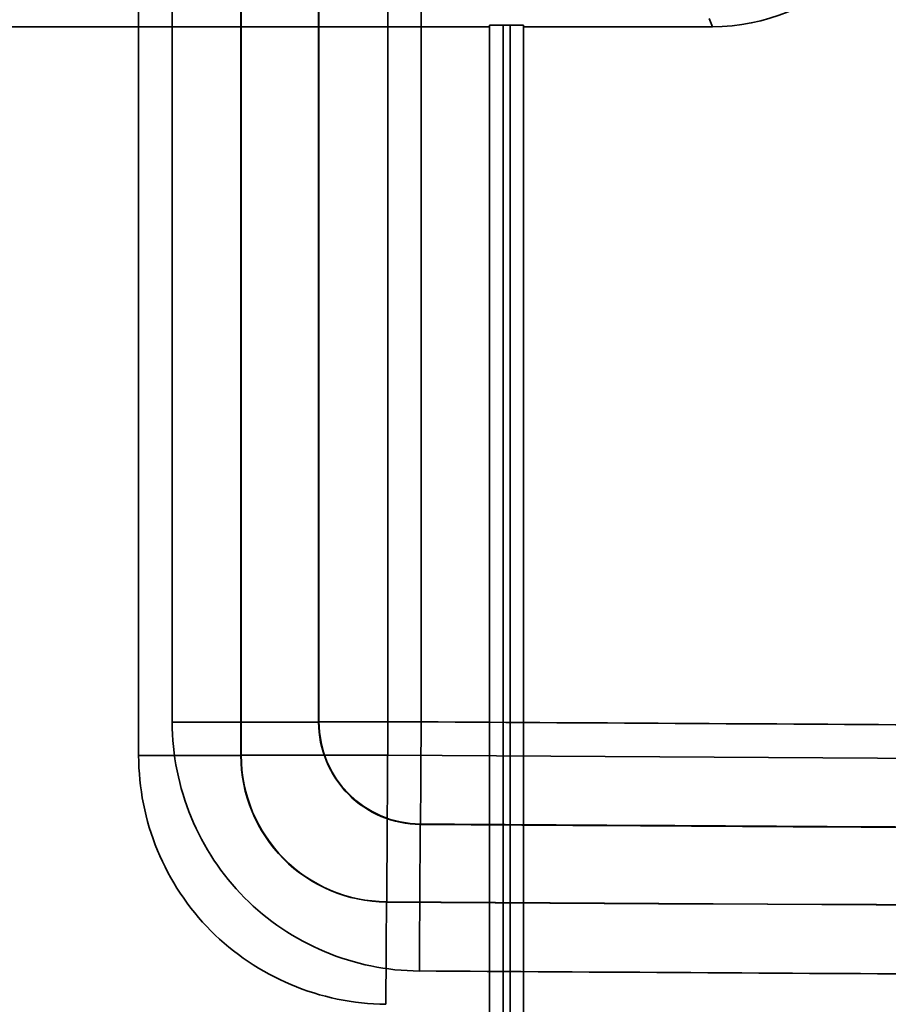
# Model space of a CAD drawing. Units: millimetres. Extents: x -456 to 457, y -164 to 631.
# Drawn here: x -422 to -397, y -79 to -50 of the extents above; entities that cross this region are included whole.
import ezdxf

# ---------------------------------------------------------------- set-up
doc = ezdxf.new("R2010")
doc.units = ezdxf.units.MM
doc.layers.add('1', color=7, linetype='Continuous', true_color=0xffffff)

msp = doc.modelspace()

# ---------------------------------------------------------------- linework, layer by layer
at = {"layer": '1', "color": 7, "linetype": 'Continuous', "lineweight": 35}
for p, q in [((-418.501, -28.012, 58), (-418.501, -71.662, 58)), ((-415.501, -71.662, 60.948), (-415.501, -28.012, 60.948)), ((-415.492, -28.021, 61.475), (-415.492, -71.652, 61.475)), ((-411.193, -71.652, 65.7), (-411.193, -28.021, 65.7)), ((-417.518, -70.685, 55.7), (-417.518, -28.989, 55.7)), ((-413.219, -28.989, 59.925), (-413.219, -70.685, 59.925)), ((-413.21, -70.676, 60.452), (-413.21, -28.998, 60.452)), ((-410.21, -28.998, 63.4), (-410.21, -70.676, 63.4)), ((-408.202, -50.244, 1777.7), (-408.202, -88.388, 1777.7)), ((-408.202, -50.244, 1777.7), (-408.202, -50.288, 1782.7)), ((-407.802, -88.909, 1777.3), (-407.802, -50.241, 1777.3)), ((-407.802, -50.241, 1777.3), (-407.602, -50.241, 1777.3)), ((-407.602, -50.241, 1777.3), (-407.602, -88.911, 1777.3)), ((-407.202, -88.394, 1777.7), (-407.202, -50.244, 1777.7)), ((-407.202, -50.288, 1782.7), (-407.202, -50.244, 1777.7)), ((-401.66, -50.288, 1782.7), (-401.758, -50.05, 1755.449)), ((-444.802, -50.288, 1782.7), (-408.202, -50.288, 1782.7)), ((-408.202, -50.288, 1782.7), (-408.202, -88.388, 1782.7)), ((-407.202, -50.288, 1782.7), (-401.66, -50.288, 1782.7)), ((-407.202, -88.394, 1782.7), (-407.202, -50.288, 1782.7))]:
    msp.add_line(p, q, dxfattribs=at)
at = {"layer": '1', "color": 7, "linetype": 'Continuous', "lineweight": 35, "extrusion": (0, 1, 0)}
for centre, start, end in [((417.518, 60, -70.685), 181, 270), ((411.193, 61.4, -71.652), 1, 90)]:
    msp.add_arc(centre, 4.3, start, end, dxfattribs=at)
at = {"layer": '1', "color": 7, "linetype": 'Continuous', "lineweight": 35, "extrusion": (0, -1, 0)}
msp.add_arc((-410.21, 60.4, 70.676), 3, 90, 179, dxfattribs=at)
at = {"layer": '1', "color": 7, "linetype": 'Continuous', "lineweight": 35, "extrusion": (-0.01745, -0.017344, -0.999697)}
msp.add_arc((-239.05, 342.15, -51.998), 3, 45.1832, 134.8168, dxfattribs=at)
at = {"layer": '1', "color": 7, "linetype": 'Continuous', "lineweight": 35, "extrusion": (-0.999981, 0.006092, -1.14932e-14)}
msp.add_arc((73.174, 60.4, 409.772), 3, 1, 90, dxfattribs=at)
at = {"layer": '1', "color": 7, "linetype": 'Continuous', "lineweight": 35}
for centre, radius, start, end in [((0.007, 67263.192, 63.4), 67335.117, 269.65094206, 269.6780159), ((0.007, 67263.192, 59.925), 67338.126, 269.65093428, 269.67802885), ((0.007, 67263.192, 61.475), 67340.399, 269.65011097, 269.73707318)]:
    msp.add_arc(centre, radius, start, end, dxfattribs=at)
at = {"layer": '1', "color": 7, "linetype": 'Continuous', "lineweight": 35, "extrusion": (-2.34291e-15, -1, 0)}
msp.add_arc((-418.501, 61, 71.662), 3, 270, 359, dxfattribs=at)
at = {"layer": '1', "color": 7, "linetype": 'Continuous', "lineweight": 35, "extrusion": (0.01745, 0.017344, 0.999697)}
msp.add_arc((239.048, 343.562, 52.963), 4.3, 45.1836, 134.8164, dxfattribs=at)
at = {"layer": '1', "color": 7, "linetype": 'Continuous', "lineweight": 35, "extrusion": (0.999981, -0.006107, 2.23965e-14)}
msp.add_arc((-74.162, 61.4, -410.748), 4.3, 90, 179, dxfattribs=at)
at = {"layer": '1', "color": 7, "linetype": 'Continuous', "lineweight": 35, "extrusion": (0, 0, -1)}
for centre, radius, start, end in [((-0.007, 67263.192, -65.7), 67336.1, 270.26292682, 270.34988903), ((-0.007, 67263.192, -60.452), 67338.117, 270.32197119, 270.34905794), ((-0.007, 67263.192, -60.948), 67340.408, 270.26291895, 270.34989681), ((-0.007, 67263.192, -55.7), 67342.425, 270.32194916, 270.34906572)]:
    msp.add_arc(centre, radius, start, end, dxfattribs=at)
at = {"layer": '1', "color": 7, "linetype": 'Continuous', "lineweight": 35, "extrusion": (-0.999981, 0.006092, -2.23437e-14)}
msp.add_arc((80.482, 60, 409.781), 4.3, 181, 270, dxfattribs=at)
at = {"layer": '1', "color": 7, "linetype": 'Continuous', "lineweight": 35, "extrusion": (-0.999981, 0.006107, -2.42332e-14)}
msp.add_arc((81.47, 61, 410.757), 3, 181, 270, dxfattribs=at)
at = {"layer": '1', "color": 7, "linetype": 'Continuous', "lineweight": 35}
msp.add_ellipse((-401.66, -44.488, 1782.7), major_axis=(2.22, -5.359), ratio=0.999955, start_param=5.890502, end_param=6.675869, dxfattribs=at)
at = {"layer": '1', "color": 7, "linetype": 'Continuous', "lineweight": 35, "extrusion": (7.60328e-14, 0.999962, 0.008727)}
msp.add_ellipse((-407.802, -50.244, 1777.7), major_axis=(0, 0.003, -0.4), ratio=0.999962, start_param=0, end_param=1.570796, dxfattribs=at)
at = {"layer": '1', "color": 7, "linetype": 'Continuous', "lineweight": 35, "extrusion": (-2.4221e-16, 0.999962, 0.008727)}
msp.add_ellipse((-407.602, -50.244, 1777.7), major_axis=(0, -0.003, 0.4), ratio=0.999962, start_param=1.570796, end_param=3.141593, dxfattribs=at)
at = {"layer": '1', "color": 7, "linetype": 'Continuous', "lineweight": 35}
for points, knots in [([(-417.518, -70.685, 55.7), (-417.518, -72.605, 55.7), (-416.732, -74.488, 55.7), (-414.726, -76.505, 55.7), (-413.922, -77.047, 55.7), (-412.165, -77.784, 55.7), (-411.224, -77.978, 55.7), (-410.264, -77.984, 55.7)], [0, 0, 0, 0, 0.5, 0.5, 0.75, 0.75, 1, 1, 1, 1]), ([(-410.238, -73.684, 59.925), (-411.027, -73.68, 59.905), (-411.797, -73.354, 59.894), (-412.896, -72.248, 59.894), (-413.219, -71.474, 59.905), (-413.219, -70.685, 59.925)], [0, 0, 0, 0, 0.5, 0.5, 1, 1, 1, 1]), ([(-411.247, -78.96, 58), (-413.167, -78.949, 58), (-415.044, -78.151, 58), (-417.049, -76.132, 58), (-417.586, -75.325, 58), (-418.313, -73.564, 58), (-418.501, -72.622, 58), (-418.501, -71.662, 58)], [0, 0, 0, 0, 0.5, 0.5, 0.75, 0.75, 1, 1, 1, 1]), ([(-411.228, -75.961, 60.948), (-412.359, -75.954, 60.934), (-413.466, -75.484, 60.926), (-415.04, -73.899, 60.926), (-415.502, -72.793, 60.934), (-415.501, -71.662, 60.948)], [0, 0, 0, 0, 0.5, 0.5, 1, 1, 1, 1])]:
    msp.add_open_spline(points, degree=3, knots=knots, dxfattribs=at)
for points in [[(-413.219, -70.685, 59.925), (-413.216, -70.682, 60.101), (-413.213, -70.679, 60.277), (-413.21, -70.676, 60.452)], [(-415.492, -71.652, 61.475), (-415.495, -71.656, 61.299), (-415.498, -71.659, 61.123), (-415.501, -71.662, 60.948)], [(-410.228, -73.675, 60.452), (-410.231, -73.678, 60.277), (-410.234, -73.681, 60.101), (-410.238, -73.684, 59.925)], [(-411.228, -75.961, 60.948), (-411.225, -75.958, 61.123), (-411.222, -75.955, 61.299), (-411.219, -75.952, 61.475)]]:
    msp.add_open_spline(points, degree=3, dxfattribs=at)

doc.saveas('drawing.dxf')
